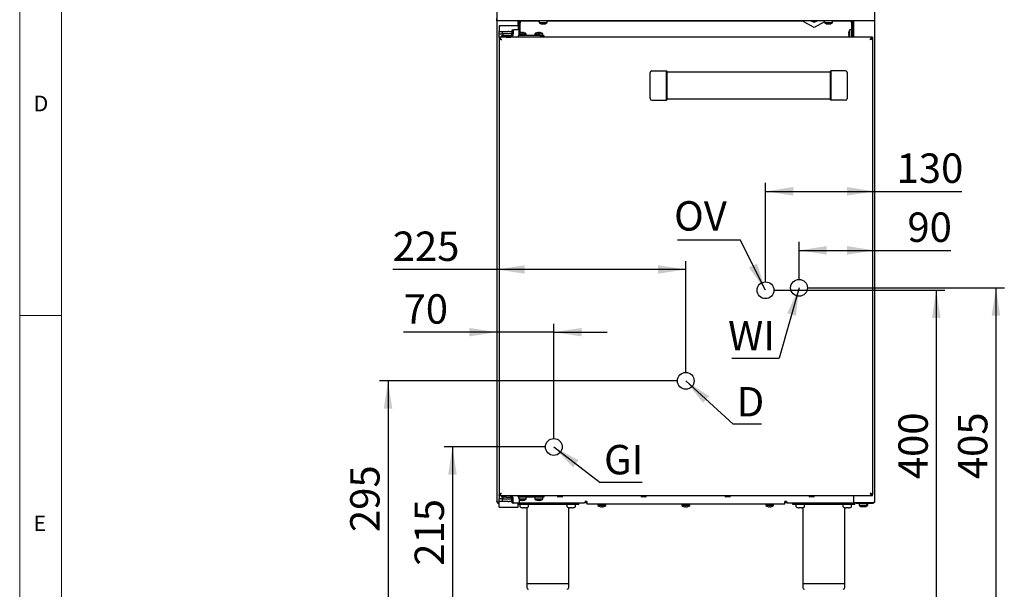
# Model space of a CAD drawing. Units: millimetres. Extents: x 5 to 415, y 5 to 292.
# Drawn here: x 5 to 122, y 66 to 134 of the extents above; entities that cross this region are included whole.
import ezdxf

# ---------------------------------------------------------------- set-up
doc = ezdxf.new("R2010")
doc.units = ezdxf.units.MM
doc.layers.add('FORMAT', color=7, linetype='Continuous')
doc.styles.add('SLDTEXTSTYLE0', font='TXT', dxfattribs={"width": 0.75})
doc.dimstyles.new('SLDDIMSTYLE0', dxfattribs={"dimtxt": 3.5, "dimasz": 3.302, "dimexe": 0, "dimexo": 0.0625, "dimgap": 0.875, "dimtad": 1, "dimdec": 1, "dimlfac": 10, "dimrnd": 1e-09, "dimzin": 12, "dimdsep": 46, "dimtxsty": 'SLDTEXTSTYLE0', "dimsah": 1, "dimcen": 0.09, "dimadec": 0, "dimazin": 3, "dimtfac": 1, "dimtdec": 1, "dimtofl": 0, "dimtmove": 0, "dimatfit": 3, "dimfxl": 0, "dimfrac": 2, "dimtolj": 1, "dimtzin": 12, "dimarcsym": 0})
doc.dimstyles.new('SLDDIMSTYLE1', dxfattribs={"dimtxt": 3.5, "dimasz": 3.302, "dimexe": 0, "dimexo": 0.0625, "dimgap": 0.875, "dimtad": 1, "dimdec": 1, "dimlfac": 10, "dimrnd": 1e-09, "dimzin": 12, "dimdsep": 46, "dimtxsty": 'SLDTEXTSTYLE0', "dimsah": 1, "dimcen": 0.09, "dimadec": 0, "dimazin": 3, "dimtfac": 1, "dimtdec": 1, "dimtmove": 0, "dimatfit": 0, "dimfxl": 0, "dimfrac": 2, "dimtolj": 1, "dimtzin": 12, "dimarcsym": 0})
doc.dimstyles.new('SLDDIMSTYLE2', dxfattribs={"dimtxt": 0.18, "dimasz": 3.302, "dimexe": 0, "dimexo": 0.0625, "dimgap": 0, "dimtad": 0, "dimtih": 1, "dimtoh": 1, "dimdec": 0, "dimrnd": 1e-09, "dimzin": 0, "dimdsep": 46, "dimtxsty": 'Standard', "dimsah": 1, "dimcen": 0.09, "dimadec": 0, "dimazin": 0, "dimtfac": 3.302, "dimtdec": 0, "dimtofl": 0, "dimtmove": 0, "dimatfit": 3, "dimfxl": 0, "dimfrac": 2, "dimtolj": 1, "dimtzin": 0, "dimarcsym": 0})

# ---------------------------------------------------------------- blocks, each defined once
blk = doc.blocks.new('_D')
at = {"layer": 'FORMAT'}
for p, q in [((67.65, 82.84), (55.57, 82.84)), ((56.57, 82.84), (56.57, 61.19)), ((65.37, 61.19), (55.57, 61.19))]:
    blk.add_line(p, q, dxfattribs=at)
for points in [[(56.57, 82.84), (56.06, 79.53), (57.08, 79.53)], [(56.57, 61.19), (57.08, 64.49), (56.06, 64.49)]]:
    blk.add_solid(points, dxfattribs=at)
at = {"layer": 'FORMAT', "insert": (52.06, 68.69), "char_height": 3.5, "attachment_point": 1, "rotation": 90, "style": 'SLDTEXTSTYLE0'}
blk.add_mtext('215', dxfattribs=at)
blk = doc.blocks.new('_D_1')
at = {"layer": 'FORMAT'}
for p, q in [((61.87, 148.6), (61.87, 95.51)), ((68.65, 83.84), (68.65, 97.51)), ((61.87, 96.51), (50.74, 96.51)), ((68.65, 96.51), (61.87, 96.51)), ((68.65, 96.51), (75, 96.51))]:
    blk.add_line(p, q, dxfattribs=at)
for points in [[(61.87, 96.51), (58.57, 97.01), (58.57, 96)], [(68.65, 96.51), (71.95, 96), (71.95, 97.01)]]:
    blk.add_solid(points, dxfattribs=at)
at = {"layer": 'FORMAT', "insert": (50.74, 101.02), "char_height": 3.5, "attachment_point": 1, "style": 'SLDTEXTSTYLE0'}
blk.add_mtext('70', dxfattribs=at)
blk = doc.blocks.new('_D_2')
at = {"layer": 'FORMAT'}
for p, q in [((61.87, 148.6), (61.87, 102.97)), ((84.37, 91.72), (84.37, 104.97)), ((61.87, 103.97), (49.45, 103.97)), ((84.37, 103.97), (61.87, 103.97))]:
    blk.add_line(p, q, dxfattribs=at)
for points in [[(61.87, 103.97), (65.17, 103.47), (65.17, 104.48)], [(84.37, 103.97), (81.07, 104.48), (81.07, 103.47)]]:
    blk.add_solid(points, dxfattribs=at)
at = {"layer": 'FORMAT', "insert": (49.45, 108.49), "char_height": 3.5, "attachment_point": 1, "style": 'SLDTEXTSTYLE0'}
blk.add_mtext('225', dxfattribs=at)
blk = doc.blocks.new('_D_3')
at = {"layer": 'FORMAT'}
for p, q in [((83.37, 90.72), (47.89, 90.72)), ((48.89, 90.72), (48.89, 61.19)), ((66.92, 61.19), (47.89, 61.19))]:
    blk.add_line(p, q, dxfattribs=at)
for points in [[(48.89, 90.72), (48.39, 87.41), (49.4, 87.41)], [(48.89, 61.19), (49.4, 64.49), (48.39, 64.49)]]:
    blk.add_solid(points, dxfattribs=at)
at = {"layer": 'FORMAT', "insert": (44.38, 72.7), "char_height": 3.5, "attachment_point": 1, "rotation": 90, "style": 'SLDTEXTSTYLE0'}
blk.add_mtext('295', dxfattribs=at)
blk = doc.blocks.new('_D_4')
at = {"layer": 'FORMAT'}
for p, q in [((106.87, 148.6), (106.87, 105.25)), ((97.87, 102.78), (97.87, 107.25)), ((97.87, 106.25), (106.87, 106.25)), ((106.87, 106.25), (115.95, 106.25))]:
    blk.add_line(p, q, dxfattribs=at)
for points in [[(97.87, 106.25), (101.17, 105.74), (101.17, 106.76)], [(106.87, 106.25), (103.57, 106.76), (103.57, 105.74)]]:
    blk.add_solid(points, dxfattribs=at)
at = {"layer": 'FORMAT', "insert": (110.78, 110.76), "char_height": 3.5, "attachment_point": 1, "style": 'SLDTEXTSTYLE0'}
blk.add_mtext('90', dxfattribs=at)
blk = doc.blocks.new('_D_5')
at = {"layer": 'FORMAT'}
for p, q in [((106.87, 148.6), (106.87, 112.28)), ((93.87, 102.5), (93.87, 114.28)), ((93.87, 113.28), (106.87, 113.28)), ((106.87, 113.28), (117.25, 113.28))]:
    blk.add_line(p, q, dxfattribs=at)
for points in [[(93.87, 113.28), (97.17, 112.77), (97.17, 113.79)], [(106.87, 113.28), (103.57, 113.79), (103.57, 112.77)]]:
    blk.add_solid(points, dxfattribs=at)
at = {"layer": 'FORMAT', "insert": (109.49, 117.79), "char_height": 3.5, "attachment_point": 1, "style": 'SLDTEXTSTYLE0'}
blk.add_mtext('130', dxfattribs=at)
blk = doc.blocks.new('_D_6')
at = {"layer": 'FORMAT'}
for p, q in [((98.87, 101.78), (122.33, 101.78)), ((121.33, 101.78), (121.33, 61.19)), ((103.37, 61.19), (122.33, 61.19))]:
    blk.add_line(p, q, dxfattribs=at)
for points in [[(121.33, 101.78), (120.82, 98.48), (121.83, 98.48)], [(121.33, 61.19), (121.83, 64.49), (120.82, 64.49)]]:
    blk.add_solid(points, dxfattribs=at)
at = {"layer": 'FORMAT', "insert": (116.81, 79), "char_height": 3.5, "attachment_point": 1, "rotation": 90, "style": 'SLDTEXTSTYLE0'}
blk.add_mtext('405', dxfattribs=at)
blk = doc.blocks.new('_D_7')
at = {"layer": 'FORMAT'}
for p, q in [((94.87, 101.5), (115.22, 101.5)), ((114.22, 101.5), (114.22, 61.19)), ((103.37, 61.19), (115.22, 61.19))]:
    blk.add_line(p, q, dxfattribs=at)
for points in [[(114.22, 101.5), (113.71, 98.2), (114.73, 98.2)], [(114.22, 61.19), (114.73, 64.49), (113.71, 64.49)]]:
    blk.add_solid(points, dxfattribs=at)
at = {"layer": 'FORMAT', "insert": (109.71, 79), "char_height": 3.5, "attachment_point": 1, "rotation": 90, "style": 'SLDTEXTSTYLE0'}
blk.add_mtext('400', dxfattribs=at)
blk = doc.blocks.new('SW_NOTE_5')
at = {"layer": 'FORMAT', "color": 0}
blk.add_line((5.01, 0), (0, 0), dxfattribs=at)
at = {"layer": 'FORMAT', "color": 0, "insert": (0.45, 4.48), "char_height": 3.5, "attachment_point": 1, "style": 'SLDTEXTSTYLE0'}
blk.add_mtext('GI', dxfattribs=at)
blk = doc.blocks.new('SW_NOTE_6')
at = {"layer": 'FORMAT', "color": 0}
blk.add_line((3.36, 0), (0, 0), dxfattribs=at)
at = {"layer": 'FORMAT', "color": 0, "insert": (0.42, 4.44), "char_height": 3.5, "attachment_point": 1, "style": 'SLDTEXTSTYLE0'}
blk.add_mtext('D', dxfattribs=at)
blk = doc.blocks.new('SW_NOTE_7')
at = {"layer": 'FORMAT', "color": 0}
blk.add_line((-7.45, 0), (0, 0), dxfattribs=at)
at = {"layer": 'FORMAT', "color": 0, "insert": (-7.86, 4.61), "char_height": 3.5, "attachment_point": 1, "style": 'SLDTEXTSTYLE0'}
blk.add_mtext('OV', dxfattribs=at)
blk = doc.blocks.new('SW_NOTE_8')
at = {"layer": 'FORMAT', "color": 0}
blk.add_line((-5.65, 0), (0, 0), dxfattribs=at)
at = {"layer": 'FORMAT', "color": 0, "insert": (-6.11, 4.45), "char_height": 3.5, "attachment_point": 1, "style": 'SLDTEXTSTYLE0'}
blk.add_mtext('WI', dxfattribs=at)

msp = doc.modelspace()

# ---------------------------------------------------------------- linework, layer by layer
at = {"color": 7, "linetype": 'Continuous', "lineweight": 18}
for p, q in [((5, 292), (5, 5)), ((10, 287), (10, 10)), ((5, 98.5), (10, 98.5))]:
    msp.add_line(p, q, dxfattribs=at)
at = {"color": 7, "linetype": 'Continuous', "lineweight": 25}
for p, q in [((61.867, 133.575), (61.867, 133.865)), ((106.867, 133.865), (106.867, 133.575)), ((67.111, 133.575), (61.867, 133.575)), ((61.867, 133.575), (61.867, 76.385)), ((64.392, 133.008), (62.142, 133.008)), ((62.142, 133.008), (62.142, 132.984)), ((62.142, 132.984), (62.142, 132.331)), ((64.367, 133.575), (64.367, 133.008)), ((64.392, 133.008), (64.392, 132.984)), ((64.392, 132.984), (64.392, 132.525)), ((64.527, 133.554), (64.617, 133.554)), ((64.527, 133.354), (64.527, 133.554)), ((64.617, 133.354), (64.527, 133.354)), ((64.527, 132.119), (64.527, 133.354)), ((64.617, 133.554), (64.617, 133.354)), ((64.867, 133.554), (64.617, 133.554)), ((64.617, 132.155), (64.617, 133.354)), ((66.892, 133.554), (64.867, 133.554)), ((66.892, 133.575), (66.892, 133.361)), ((67.842, 133.361), (66.892, 133.361)), ((67.624, 133.575), (67.111, 133.575)), ((67.303, 133.21), (67.303, 133.21)), ((67.422, 133.209), (67.422, 133.209)), ((101.111, 133.575), (67.624, 133.575)), ((67.842, 133.361), (67.842, 133.575)), ((98.367, 133.554), (67.842, 133.554)), ((89.767, 133.575), (89.767, 133.554)), ((90.967, 133.554), (90.967, 133.575)), ((92.067, 133.575), (92.067, 133.554)), ((95.667, 133.554), (95.667, 133.575)), ((98.367, 133.525), (98.367, 133.575)), ((99.667, 132.774), (98.367, 133.525)), ((100.892, 133.481), (99.667, 132.774)), ((100.892, 133.575), (100.892, 133.361)), ((101.842, 133.361), (100.892, 133.361)), ((101.624, 133.575), (101.111, 133.575)), ((106.867, 133.575), (101.624, 133.575)), ((101.842, 133.361), (101.842, 133.575)), ((103.867, 133.554), (101.842, 133.554)), ((104.117, 133.554), (103.867, 133.554)), ((104.117, 133.554), (104.207, 133.554)), ((104.117, 133.354), (104.117, 133.554)), ((104.207, 133.354), (104.117, 133.354)), ((104.117, 133.354), (104.117, 131.625)), ((104.207, 133.554), (104.207, 133.354)), ((104.207, 133.354), (104.207, 131.625)), ((104.367, 133.575), (104.367, 131.625)), ((106.867, 133.575), (106.867, 76.385)), ((62.117, 131.625), (62.117, 131.535)), ((106.617, 131.625), (62.117, 131.625)), ((62.117, 131.525), (62.157, 131.525)), ((62.117, 131.525), (62.117, 77.145)), ((62.142, 132.331), (62.142, 132.325)), ((62.142, 132.025), (62.142, 132.325)), ((62.142, 132.325), (62.192, 132.325)), ((62.192, 132.025), (62.142, 132.025)), ((62.142, 131.625), (62.142, 132.025)), ((62.142, 131.525), (62.142, 131.533)), ((62.192, 132.325), (62.492, 132.325)), ((62.192, 132.025), (62.492, 132.025)), ((62.467, 131.625), (62.467, 131.825)), ((62.467, 131.825), (62.967, 131.825)), ((62.492, 132.325), (62.542, 132.325)), ((62.542, 132.025), (62.492, 132.025)), ((62.542, 132.025), (62.542, 132.325)), ((62.542, 132.325), (63.192, 132.325)), ((63.192, 132.025), (62.542, 132.025)), ((62.555, 132.025), (62.555, 131.825)), ((62.967, 131.825), (63.517, 131.825)), ((62.967, 131.625), (63.517, 131.625)), ((63.342, 132.325), (63.192, 132.325)), ((63.342, 132.025), (63.192, 132.025)), ((63.342, 132.325), (63.659, 132.325)), ((63.659, 132.025), (63.342, 132.025)), ((63.517, 131.625), (63.517, 131.825)), ((63.659, 132.425), (63.659, 132.025)), ((63.73, 132.525), (63.871, 132.525)), ((63.8, 132.425), (63.8, 132.025)), ((64.43, 132.525), (63.871, 132.525)), ((66.967, 131.825), (64.462, 131.825)), ((64.5, 132.025), (64.5, 132.425)), ((64.5, 132.039), (65.342, 132.039)), ((64.813, 132.191), (64.813, 132.191)), ((64.932, 132.19), (64.932, 132.19)), ((65.106, 132.157), (65.106, 132.159)), ((65.342, 131.825), (65.342, 132.039)), ((66.392, 132.039), (66.392, 131.825)), ((66.392, 132.039), (67.342, 132.039)), ((66.813, 132.191), (66.813, 132.191)), ((66.932, 132.19), (66.932, 132.19)), ((66.967, 131.825), (67.467, 131.825)), ((67.342, 131.825), (67.342, 132.039)), ((67.467, 131.825), (67.467, 131.625)), ((103.751, 131.996), (103.783, 132.002)), ((104.117, 132.529), (103.904, 132.529)), ((103.904, 131.625), (103.904, 132.529)), ((104.247, 132.233), (104.207, 132.233)), ((104.207, 131.842), (104.218, 131.818)), ((104.218, 131.818), (104.267, 131.871)), ((104.297, 132.291), (104.247, 132.237)), ((104.268, 131.875), (104.353, 131.875)), ((104.323, 132.232), (104.297, 132.291)), ((104.367, 132.233), (104.322, 132.233)), ((104.352, 131.877), (104.367, 131.842)), ((106.617, 131.525), (106.577, 131.525)), ((106.617, 131.625), (106.617, 131.535)), ((106.617, 131.525), (106.617, 77.145)), ((80.117, 124.325), (80.117, 127.425)), ((80.317, 127.625), (82.067, 127.625)), ((82.067, 124.125), (82.067, 127.625)), ((82.117, 127.575), (82.067, 127.625)), ((82.117, 127.575), (82.117, 124.175)), ((101.617, 127.463), (82.117, 127.463)), ((101.617, 127.575), (101.667, 127.625)), ((101.617, 124.175), (101.617, 127.575)), ((101.667, 127.625), (101.667, 124.125)), ((103.417, 127.625), (101.667, 127.625)), ((103.617, 127.425), (103.617, 124.325)), ((80.317, 124.125), (82.067, 124.125)), ((82.117, 124.175), (82.067, 124.125)), ((82.117, 124.288), (101.617, 124.288)), ((101.617, 124.175), (101.667, 124.125)), ((103.417, 124.125), (101.667, 124.125)), ((62.157, 77.145), (62.117, 77.145)), ((62.117, 77.045), (62.117, 77.135)), ((62.117, 77.045), (106.617, 77.045)), ((62.142, 77.145), (62.142, 77.14)), ((62.142, 77.045), (62.142, 76.645)), ((62.142, 76.345), (62.142, 76.645)), ((62.142, 76.645), (62.192, 76.645)), ((62.192, 76.345), (62.142, 76.345)), ((62.142, 76.339), (62.142, 76.345)), ((62.142, 75.687), (62.142, 76.339)), ((62.492, 76.645), (62.192, 76.645)), ((62.492, 76.345), (62.192, 76.345)), ((62.467, 76.845), (62.467, 77.045)), ((62.967, 76.845), (62.467, 76.845)), ((62.492, 76.645), (62.542, 76.645)), ((62.542, 76.345), (62.492, 76.345)), ((62.542, 76.345), (62.542, 76.645)), ((62.542, 76.645), (63.192, 76.645)), ((63.192, 76.345), (62.542, 76.345)), ((62.555, 76.845), (62.555, 76.645)), ((62.967, 77.045), (63.517, 77.045)), ((62.967, 76.845), (63.517, 76.845)), ((63.192, 76.645), (63.342, 76.645)), ((63.192, 76.345), (63.342, 76.345)), ((63.342, 76.645), (63.659, 76.645)), ((63.659, 76.345), (63.342, 76.345)), ((63.517, 76.845), (63.517, 77.045)), ((63.659, 76.245), (63.659, 76.645)), ((63.8, 76.245), (63.8, 76.645)), ((66.967, 76.845), (64.462, 76.845)), ((64.5, 76.645), (64.5, 76.245)), ((65.342, 76.631), (64.5, 76.631)), ((65.342, 76.631), (65.342, 76.845)), ((66.392, 76.845), (66.392, 76.631)), ((67.342, 76.631), (66.392, 76.631)), ((67.467, 76.845), (66.967, 76.845)), ((67.342, 76.631), (67.342, 76.845)), ((67.467, 77.045), (67.467, 76.845)), ((69.572, 76.915), (69.162, 76.915)), ((72.275, 76.185), (72.375, 76.285)), ((72.575, 76.355), (72.375, 76.355)), ((72.375, 76.355), (72.375, 76.285)), ((72.575, 76.355), (72.575, 76.065)), ((79.572, 76.915), (79.162, 76.915)), ((89.572, 76.915), (89.162, 76.915)), ((96.36, 76.355), (96.16, 76.355)), ((96.16, 76.065), (96.16, 76.355)), ((96.36, 76.285), (96.36, 76.355)), ((96.36, 76.285), (96.46, 76.185)), ((99.572, 76.915), (99.162, 76.915)), ((104.367, 77.045), (104.367, 76.192)), ((106.57, 77.145), (106.617, 77.145)), ((106.617, 77.045), (106.617, 77.135)), ((62.057, 76.207), (62.057, 76.185)), ((62.142, 75.662), (62.142, 75.687)), ((62.142, 75.662), (64.392, 75.662)), ((63.871, 76.145), (63.73, 76.145)), ((64.43, 76.145), (63.871, 76.145)), ((64.392, 75.687), (64.392, 76.145)), ((71.617, 75.985), (64.392, 75.985)), ((64.392, 75.662), (64.392, 75.687)), ((64.486, 76.185), (72.275, 76.185)), ((64.602, 75.885), (64.602, 75.759)), ((65.049, 75.594), (64.984, 75.594)), ((65.049, 75.62), (65.049, 75.594)), ((65.186, 75.594), (65.186, 75.62)), ((65.25, 75.594), (65.186, 75.594)), ((65.41, 75.62), (65.411, 75.619)), ((65.417, 75.62), (65.417, 66.585)), ((65.632, 75.759), (65.632, 75.885)), ((70.202, 75.885), (70.202, 75.759)), ((70.417, 66.585), (70.417, 75.62)), ((70.424, 75.619), (70.425, 75.62)), ((70.649, 75.594), (70.584, 75.594)), ((70.649, 75.62), (70.649, 75.594)), ((70.786, 75.594), (70.786, 75.62)), ((70.85, 75.594), (70.786, 75.594)), ((71.01, 75.62), (71.011, 75.619)), ((71.232, 75.759), (71.232, 75.885)), ((71.617, 75.985), (71.617, 76.185)), ((72.575, 76.185), (72.275, 76.185)), ((72.575, 76.065), (96.16, 76.065)), ((73.892, 76.065), (73.892, 75.851)), ((74.842, 75.851), (73.892, 75.851)), ((74.842, 75.851), (74.842, 76.065)), ((83.892, 76.065), (83.892, 75.851)), ((84.842, 75.851), (83.892, 75.851)), ((84.842, 75.851), (84.842, 76.065)), ((93.892, 76.065), (93.892, 75.851)), ((94.842, 75.851), (93.892, 75.851)), ((94.842, 75.851), (94.842, 76.065)), ((96.46, 76.185), (96.16, 76.185)), ((96.46, 76.185), (104.657, 76.185)), ((97.117, 75.985), (97.117, 76.185)), ((104.517, 75.985), (97.117, 75.985)), ((97.502, 75.885), (97.502, 75.759)), ((97.724, 75.619), (97.725, 75.62)), ((97.949, 75.594), (97.884, 75.594)), ((97.949, 75.62), (97.949, 75.594)), ((98.086, 75.594), (98.086, 75.62)), ((98.15, 75.594), (98.086, 75.594)), ((98.31, 75.62), (98.311, 75.619)), ((98.317, 75.62), (98.317, 66.585)), ((98.532, 75.759), (98.532, 75.885)), ((103.102, 75.885), (103.102, 75.759)), ((103.317, 66.585), (103.317, 75.62)), ((103.324, 75.619), (103.325, 75.62)), ((103.549, 75.594), (103.484, 75.594)), ((103.549, 75.62), (103.549, 75.594)), ((103.686, 75.594), (103.686, 75.62)), ((103.75, 75.594), (103.686, 75.594)), ((104.132, 75.759), (104.132, 75.885)), ((104.657, 76.192), (104.367, 76.192)), ((104.517, 75.985), (104.517, 76.185)), ((106.577, 76.192), (104.657, 76.192)), ((104.657, 76.095), (104.657, 76.185)), ((104.657, 76.185), (104.757, 76.185)), ((104.757, 76.095), (104.657, 76.095)), ((104.757, 76.185), (104.757, 76.095)), ((106.577, 76.185), (104.757, 76.185)), ((106.577, 76.095), (104.757, 76.095)), ((105.012, 76.095), (105.012, 75.881)), ((105.962, 75.881), (105.012, 75.881)), ((105.423, 75.73), (105.423, 75.73)), ((105.523, 75.73), (105.523, 75.73)), ((105.542, 75.729), (105.542, 75.729)), ((105.642, 75.729), (105.642, 75.729)), ((105.962, 75.881), (105.962, 76.095)), ((106.062, 75.881), (105.962, 75.881)), ((106.062, 75.881), (106.062, 76.095)), ((106.56, 76.185), (106.567, 76.192)), ((106.577, 76.095), (106.577, 76.185)), ((106.677, 76.185), (106.677, 76.206)), ((65.417, 66.585), (65.417, 66.085)), ((65.417, 66.585), (67.917, 66.585)), ((67.917, 66.585), (70.417, 66.585)), ((70.417, 66.085), (70.417, 66.585)), ((98.317, 66.585), (98.317, 66.085)), ((98.317, 66.585), (100.817, 66.585)), ((100.817, 66.585), (103.317, 66.585)), ((103.317, 66.085), (103.317, 66.585))]:
    msp.add_line(p, q, dxfattribs=at)
at = {"color": 7, "linetype": 'Continuous', "lineweight": 25, "flags": 128}
for points in [[(67.129, 133.243), (67.129, 133.243), (67.129, 133.242), (67.129, 133.242), (67.129, 133.242), (67.129, 133.242)], [(67.309, 133.243), (67.308, 133.236), (67.307, 133.231), (67.306, 133.226), (67.305, 133.222), (67.305, 133.218), (67.304, 133.215), (67.304, 133.212), (67.303, 133.21)], [(67.422, 133.209), (67.421, 133.211), (67.421, 133.214), (67.42, 133.217), (67.42, 133.221), (67.419, 133.225), (67.418, 133.23), (67.417, 133.236), (67.416, 133.242)], [(67.596, 133.239), (67.596, 133.239), (67.596, 133.239), (67.596, 133.239), (67.596, 133.24), (67.596, 133.241)], [(101.319, 133.241), (101.318, 133.235), (101.317, 133.23), (101.316, 133.225), (101.315, 133.22), (101.314, 133.217), (101.314, 133.214), (101.313, 133.211), (101.313, 133.209)], [(101.432, 133.21), (101.431, 133.212), (101.431, 133.214), (101.43, 133.217), (101.43, 133.221), (101.429, 133.225), (101.428, 133.23), (101.427, 133.236), (101.426, 133.242)], [(64.638, 132.162), (64.638, 132.162), (64.638, 132.162), (64.638, 132.161), (64.638, 132.161), (64.639, 132.16)], [(64.813, 132.191), (64.813, 132.189), (64.814, 132.186), (64.814, 132.183), (64.815, 132.18), (64.816, 132.175), (64.817, 132.17), (64.818, 132.165), (64.819, 132.158)], [(64.926, 132.158), (64.927, 132.164), (64.928, 132.169), (64.929, 132.174), (64.93, 132.179), (64.93, 132.183), (64.931, 132.186), (64.931, 132.188), (64.932, 132.19)], [(66.813, 132.191), (66.813, 132.189), (66.814, 132.186), (66.814, 132.183), (66.815, 132.18), (66.816, 132.175), (66.817, 132.17), (66.818, 132.165), (66.819, 132.158)], [(66.926, 132.158), (66.927, 132.164), (66.928, 132.169), (66.929, 132.174), (66.93, 132.179), (66.93, 132.183), (66.931, 132.186), (66.931, 132.188), (66.932, 132.19)], [(67.106, 132.157), (67.106, 132.158), (67.106, 132.158), (67.106, 132.159), (67.106, 132.159), (67.106, 132.159)], [(103.783, 132.109), (103.777, 132.11), (103.771, 132.111), (103.767, 132.112), (103.762, 132.113), (103.759, 132.114), (103.756, 132.114), (103.753, 132.115), (103.752, 132.115)], [(104.217, 132.058), (104.229, 132.126), (104.239, 132.185), (104.245, 132.224), (104.247, 132.237)], [(104.218, 131.818), (104.221, 131.836), (104.23, 131.887), (104.242, 131.964), (104.257, 132.054), (104.273, 132.145), (104.285, 132.222), (104.294, 132.273), (104.297, 132.291)], [(104.267, 131.871), (104.27, 131.885), (104.276, 131.924), (104.286, 131.982), (104.297, 132.051)], [(64.819, 76.511), (64.818, 76.505), (64.817, 76.5), (64.816, 76.495), (64.815, 76.49), (64.814, 76.487), (64.814, 76.484), (64.813, 76.481), (64.813, 76.479)], [(64.932, 76.48), (64.931, 76.482), (64.931, 76.484), (64.93, 76.487), (64.93, 76.491), (64.929, 76.495), (64.928, 76.5), (64.927, 76.506), (64.926, 76.512)], [(66.819, 76.511), (66.818, 76.505), (66.817, 76.5), (66.816, 76.495), (66.815, 76.49), (66.814, 76.487), (66.814, 76.484), (66.813, 76.481), (66.813, 76.479)], [(66.932, 76.48), (66.931, 76.482), (66.931, 76.484), (66.93, 76.487), (66.93, 76.491), (66.929, 76.495), (66.928, 76.5), (66.927, 76.506), (66.926, 76.512)], [(64.825, 75.62), (64.825, 75.62), (64.824, 75.619), (64.824, 75.619), (64.824, 75.619)], [(74.319, 75.731), (74.318, 75.725), (74.317, 75.72), (74.316, 75.715), (74.315, 75.71), (74.314, 75.707), (74.314, 75.704), (74.313, 75.701), (74.313, 75.699)], [(74.432, 75.7), (74.431, 75.702), (74.431, 75.704), (74.43, 75.707), (74.43, 75.711), (74.429, 75.715), (74.428, 75.72), (74.427, 75.726), (74.426, 75.732)], [(84.139, 75.73), (84.138, 75.73), (84.138, 75.729), (84.138, 75.729), (84.138, 75.729)], [(84.319, 75.731), (84.318, 75.725), (84.317, 75.72), (84.316, 75.715), (84.315, 75.71), (84.314, 75.707), (84.314, 75.704), (84.313, 75.701), (84.313, 75.699)], [(84.432, 75.7), (84.431, 75.702), (84.431, 75.704), (84.43, 75.707), (84.43, 75.711), (84.429, 75.715), (84.428, 75.72), (84.427, 75.726), (84.426, 75.732)], [(84.606, 75.732), (84.606, 75.732), (84.606, 75.732), (84.606, 75.733), (84.606, 75.733)], [(94.319, 75.731), (94.318, 75.725), (94.317, 75.72), (94.316, 75.715), (94.315, 75.71), (94.314, 75.707), (94.314, 75.704), (94.313, 75.701), (94.313, 75.699)], [(94.432, 75.7), (94.431, 75.702), (94.431, 75.704), (94.43, 75.707), (94.43, 75.711), (94.429, 75.715), (94.428, 75.72), (94.427, 75.726), (94.426, 75.732)], [(103.911, 75.619), (103.911, 75.619), (103.91, 75.619), (103.91, 75.62), (103.91, 75.62)], [(105.429, 75.763), (105.428, 75.756), (105.427, 75.751), (105.426, 75.746), (105.425, 75.742), (105.425, 75.738), (105.424, 75.735), (105.424, 75.732), (105.423, 75.73)], [(105.529, 75.763), (105.528, 75.756), (105.527, 75.751), (105.526, 75.746), (105.525, 75.742), (105.525, 75.738), (105.524, 75.735), (105.524, 75.732), (105.523, 75.73)], [(105.542, 75.729), (105.541, 75.731), (105.541, 75.734), (105.54, 75.737), (105.54, 75.741), (105.539, 75.745), (105.538, 75.75), (105.537, 75.756), (105.536, 75.762)], [(105.642, 75.729), (105.641, 75.731), (105.641, 75.734), (105.64, 75.737), (105.64, 75.741), (105.639, 75.742)]]:
    msp.add_lwpolyline(points, dxfattribs=at)
at = {"color": 7, "linetype": 'Continuous', "lineweight": 25}
for centre, radius, start, end in [((67.367, 134.005), 0.8, 233.57643, 252.6489), ((67.367, 134.015), 0.808, 252.84416, 265.4474), ((67.367, 134.014), 0.807, 252.83037, 265.44966), ((67.367, 134.046), 0.805, 265.84252, 273.45479), ((67.367, 134.046), 0.806, 265.83665, 273.46232), ((67.368, 134.014), 0.807, 273.84398, 286.45606), ((67.367, 134.014), 0.807, 273.85127, 286.46049), ((67.367, 134.005), 0.8, 286.64049, 306.42357), ((99.667, 134.275), 0.8, 241.04498, 270), ((99.667, 134.275), 0.8, 270, 298.95502), ((101.367, 134.005), 0.8, 233.57643, 253.35951), ((100.395, 133.37), 0.755, 349.95456, 350.08643), ((101.367, 134.014), 0.807, 253.53951, 266.14873), ((101.367, 134.046), 0.806, 266.53768, 274.16335), ((101.368, 134.014), 0.807, 274.55034, 287.16963), ((101.367, 134.005), 0.8, 287.3511, 306.42357), ((100.781, 133.097), 0.837, 9.94669, 10.06347), ((63.447, 131.975), 0.357, 281.42255, 8.04893), ((63.482, 132), 0.179, 281.41971, 8.05097), ((63.747, 132.438), 0.0893, 101.4221, 188.04858), ((63.889, 132.438), 0.0893, 101.42194, 188.0476), ((64.147, 131.975), 0.357, 281.42255, 8.04893), ((64.412, 132.438), 0.0893, 351.95037, 78.57895), ((64.867, 131.395), 0.8, 106.64049, 117.31916), ((64.867, 131.386), 0.807, 93.84833, 106.46343), ((64.867, 131.385), 0.808, 93.85063, 106.45304), ((64.867, 131.355), 0.805, 85.8314, 93.4612), ((64.867, 131.355), 0.805, 85.84239, 93.45492), ((64.868, 131.386), 0.807, 72.83746, 85.45409), ((64.868, 131.386), 0.807, 72.83653, 85.44709), ((64.867, 131.395), 0.8, 53.57643, 72.6489), ((66.867, 131.395), 0.8, 106.64049, 126.42357), ((66.788, 132.187), 0.152, 189.67746, 190.39557), ((66.867, 131.386), 0.807, 93.84875, 106.46301), ((66.867, 131.385), 0.808, 93.85054, 106.45329), ((66.867, 131.355), 0.805, 85.83134, 93.46125), ((66.867, 131.355), 0.805, 85.84252, 93.45479), ((66.868, 131.386), 0.807, 72.83746, 85.45409), ((66.867, 131.386), 0.807, 72.83692, 85.44688), ((66.867, 131.395), 0.8, 53.57643, 72.6489), ((104.556, 132.054), 0.806, 184.11769, 196.73772), ((104.556, 132.054), 0.806, 163.08594, 175.70646), ((104.588, 132.054), 0.807, 176.08926, 183.73451), ((104.547, 132.054), 0.8, 196.90684, 212.44141), ((103.794, 131.76), 0.0631, 99.22813, 100.58203), ((104.547, 132.054), 0.8, 143.57643, 162.91551), ((103.782, 132.283), 0.00655, 73.54798, 86.5428), ((80.317, 127.425), 0.2, 90, 180), ((103.417, 127.425), 0.2, 360, 90), ((80.317, 124.325), 0.2, 180, 270), ((103.417, 124.325), 0.2, 270, 0), ((63.447, 76.695), 0.357, 351.95018, 78.57844), ((63.482, 76.67), 0.179, 351.95018, 78.57844), ((64.147, 76.695), 0.357, 351.95018, 78.57844), ((64.867, 77.275), 0.8, 242.68084, 253.35951), ((64.077, 76.609), 0.571, 349.89547, 350.07008), ((64.867, 77.284), 0.807, 253.53756, 266.15045), ((64.867, 77.316), 0.806, 266.54182, 274.162), ((64.868, 77.284), 0.807, 274.5514, 287.16806), ((64.867, 77.275), 0.8, 287.3511, 306.42357), ((65.694, 76.617), 0.597, 189.96474, 190.12866), ((66.867, 77.275), 0.8, 233.57643, 253.35951), ((65.735, 76.669), 0.917, 349.92845, 350.0371), ((66.867, 77.284), 0.807, 253.53797, 266.15003), ((66.867, 77.316), 0.806, 266.54177, 274.16205), ((66.868, 77.284), 0.807, 274.5516, 287.16767), ((66.867, 77.275), 0.8, 287.3511, 306.42357), ((66.867, 76.47), 0.243, 9.7958, 10.19917), ((69.162, 77.045), 0.13, 180, 270), ((69.572, 77.045), 0.13, 270, 0), ((79.162, 77.045), 0.13, 180, 270), ((79.572, 77.045), 0.13, 270, 0), ((89.162, 77.045), 0.13, 180, 270), ((89.572, 77.045), 0.13, 270, 0), ((99.162, 77.045), 0.13, 180, 270), ((99.572, 77.045), 0.13, 270, 0), ((63.747, 76.233), 0.0893, 171.95074, 258.57788), ((63.889, 76.233), 0.0893, 171.95171, 258.57805), ((64.412, 76.233), 0.0893, 281.42106, 8.05032), ((64.702, 75.885), 0.1, 90, 180), ((64.702, 75.759), 0.1, 180, 249.76733), ((65.117, 76.885), 1.3, 249.76733, 256.96141), ((65.117, 76.885), 1.298, 256.98032, 264.12125), ((65.117, 77.031), 1.412, 267.2324, 272.7676), ((65.117, 76.885), 1.298, 275.87875, 283.01968), ((65.117, 76.885), 1.3, 283.03859, 290.23267), ((65.532, 75.885), 0.1, 0, 90), ((65.532, 75.759), 0.1, 290.23267, 0), ((70.302, 75.885), 0.1, 90, 180), ((70.302, 75.759), 0.1, 180, 249.76733), ((70.717, 76.885), 1.3, 249.76733, 256.96141), ((70.717, 76.885), 1.298, 256.98032, 264.12125), ((70.717, 77.031), 1.412, 267.23235, 272.76765), ((70.717, 76.885), 1.298, 275.87875, 283.01968), ((70.717, 76.885), 1.3, 283.03859, 290.23267), ((71.132, 75.885), 0.1, 0, 90), ((71.132, 75.759), 0.1, 290.23267, 0), ((74.367, 76.495), 0.8, 233.57643, 253.35951), ((75.039, 75.571), 0.915, 169.9525, 170.0614), ((74.367, 76.504), 0.807, 253.53785, 266.15003), ((74.367, 76.536), 0.806, 266.5418, 274.16202), ((74.368, 76.504), 0.807, 274.55144, 287.16792), ((74.367, 76.495), 0.8, 287.3511, 306.42357), ((75.145, 75.827), 0.548, 189.90811, 190.08686), ((84.367, 76.495), 0.8, 233.57643, 253.35951), ((84.367, 76.504), 0.807, 253.5378, 266.15013), ((84.367, 76.536), 0.806, 266.54181, 274.16201), ((84.368, 76.504), 0.807, 274.55146, 287.16789), ((84.367, 76.495), 0.8, 287.3511, 306.42357), ((94.367, 76.495), 0.8, 233.57643, 253.35951), ((93.405, 75.859), 0.744, 349.94004, 350.07387), ((94.367, 76.504), 0.807, 253.53783, 266.15014), ((94.367, 76.536), 0.806, 266.5418, 274.16202), ((94.368, 76.504), 0.807, 274.55156, 287.1678), ((94.367, 76.495), 0.8, 287.3511, 306.42357), ((95.953, 75.97), 1.368, 189.96172, 190.03325), ((97.602, 75.885), 0.1, 90, 180), ((97.602, 75.759), 0.1, 180, 249.76733), ((98.017, 76.885), 1.3, 249.76733, 256.96141), ((98.017, 76.885), 1.298, 256.98032, 264.12125), ((98.017, 77.031), 1.412, 267.23235, 272.76765), ((98.017, 76.885), 1.298, 275.87875, 283.01968), ((98.017, 76.885), 1.3, 283.03859, 290.23267), ((98.432, 75.885), 0.1, 0, 90), ((98.432, 75.759), 0.1, 290.23267, 0), ((103.202, 75.885), 0.1, 90, 180), ((103.202, 75.759), 0.1, 180, 249.76733), ((103.617, 76.885), 1.3, 249.76733, 256.96141), ((103.617, 76.885), 1.298, 256.98032, 264.12125), ((103.617, 77.031), 1.412, 267.2324, 272.7676), ((103.617, 76.885), 1.298, 275.87875, 283.01968), ((103.617, 76.885), 1.3, 283.03859, 290.23267), ((104.032, 75.885), 0.1, 0, 90), ((104.032, 75.759), 0.1, 290.23267, 0), ((105.487, 76.525), 0.8, 233.57643, 252.6489), ((105.487, 76.535), 0.807, 252.84001, 265.45196), ((104.997, 75.807), 0.256, 349.80948, 350.22866), ((105.487, 76.534), 0.807, 252.83172, 265.44901), ((105.587, 76.535), 0.808, 258.45573, 265.44872), ((105.587, 76.535), 0.807, 258.44854, 265.44644), ((105.487, 76.567), 0.806, 265.84526, 273.45066), ((105.487, 76.566), 0.806, 265.83804, 273.45815), ((105.488, 76.535), 0.807, 273.84631, 286.4548), ((105.488, 76.534), 0.807, 273.84975, 286.46208), ((105.588, 76.535), 0.807, 273.84631, 286.4548), ((105.588, 76.534), 0.807, 273.84975, 286.46208), ((105.487, 76.525), 0.8, 286.64049, 306.42357), ((104.151, 75.484), 1.589, 9.95804, 10.02679), ((105.587, 76.525), 0.8, 286.64049, 306.42357), ((104.812, 75.583), 1.02, 9.93885, 10.04598), ((65.617, 66.085), 0.2, 180, 270), ((70.217, 66.085), 0.2, 270, 0), ((98.517, 66.085), 0.2, 180, 270), ((103.117, 66.085), 0.2, 270, 0)]:
    msp.add_arc(centre, radius, start, end, dxfattribs=at)
for points, knots in [([(62.407, 131.335), (62.383, 131.374), (62.334, 131.451), (62.26, 131.548), (62.188, 131.613), (62.14, 131.621), (62.117, 131.625)], [0, 0, 0, 0, 0.2547053, 0.5095952, 0.7644877, 1, 1, 1, 1]), ([(62.407, 131.335), (62.379, 131.366), (62.322, 131.427), (62.238, 131.5), (62.169, 131.532), (62.129, 131.534), (62.117, 131.535)], [0, 0, 0, 0, 0.2925828, 0.5855282, 0.8784789, 1, 1, 1, 1]), ([(62.117, 131.525), (62.122, 131.509), (62.13, 131.478), (62.198, 131.43), (62.293, 131.383), (62.369, 131.351), (62.407, 131.335)], [0, 0, 0, 0, 0.25000314, 0.50000117, 0.75000235, 1, 1, 1, 1]), ([(62.214, 131.505), (62.216, 131.496), (62.222, 131.471), (62.263, 131.43), (62.329, 131.383), (62.381, 131.351), (62.407, 131.335)], [0, 0, 0, 0, 0.1590683, 0.4393786, 0.7196963, 1, 1, 1, 1]), ([(104.207, 131.986), (104.208, 131.991), (104.211, 132.013), (104.215, 132.038), (104.217, 132.058)], [0, 0, 0, 0, 0.2440325, 1, 1, 1, 1]), ([(104.322, 132.231), (104.322, 132.231), (104.322, 132.231), (104.319, 132.209), (104.315, 132.175), (104.309, 132.131), (104.303, 132.087), (104.299, 132.059), (104.297, 132.051)], [0, 0, 0, 0, 0.1492774, 0.3586287, 0.5229739, 0.7010041, 0.914031, 1, 1, 1, 1]), ([(104.353, 131.877), (104.353, 131.878), (104.353, 131.879), (104.356, 131.905), (104.361, 131.942), (104.366, 131.973), (104.367, 131.986)], [0, 0, 0, 0, 0.2295462, 0.5139007, 0.7994183, 1, 1, 1, 1]), ([(106.617, 131.625), (106.593, 131.621), (106.544, 131.612), (106.47, 131.542), (106.398, 131.445), (106.35, 131.371), (106.327, 131.335)], [0, 0, 0, 0, 0.2547056, 0.5095979, 0.764494, 1, 1, 1, 1]), ([(106.617, 131.535), (106.589, 131.531), (106.532, 131.523), (106.448, 131.46), (106.379, 131.391), (106.339, 131.348), (106.327, 131.335)], [0, 0, 0, 0, 0.2925691, 0.5855152, 0.8784724, 1, 1, 1, 1]), ([(106.327, 131.335), (106.365, 131.351), (106.441, 131.383), (106.537, 131.43), (106.604, 131.478), (106.613, 131.509), (106.617, 131.525)], [0, 0, 0, 0, 0.24999765, 0.49999883, 0.74999686, 1, 1, 1, 1]), ([(106.327, 131.335), (106.354, 131.351), (106.406, 131.383), (106.472, 131.43), (106.514, 131.472), (106.519, 131.497), (106.522, 131.507)], [0, 0, 0, 0, 0.2765874, 0.5531885, 0.8297823, 1, 1, 1, 1]), ([(62.157, 76.192), (62.127, 76.195), (62.066, 76.201), (61.985, 76.225), (61.916, 76.268), (61.875, 76.325), (61.87, 76.367), (61.867, 76.385)], [0, 0, 0, 0, 0.1831149, 0.3664318, 0.553391, 0.8060432, 1, 1, 1, 1]), ([(61.879, 76.33), (61.882, 76.309), (61.889, 76.262), (61.926, 76.207), (61.97, 76.161), (62.019, 76.128), (62.083, 76.101), (62.132, 76.097), (62.157, 76.095)], [0, 0, 0, 0, 0.1778591, 0.3922197, 0.5182639, 0.6607936, 0.8210802, 1, 1, 1, 1]), ([(62.407, 77.335), (62.372, 77.32), (62.301, 77.291), (62.209, 77.247), (62.144, 77.202), (62.119, 77.169), (62.118, 77.15), (62.117, 77.145)], [0, 0, 0, 0, 0.2327177, 0.4654894, 0.6982559, 0.9310255, 1, 1, 1, 1]), ([(62.117, 77.045), (62.142, 77.05), (62.19, 77.058), (62.262, 77.125), (62.335, 77.221), (62.383, 77.297), (62.407, 77.335)], [0, 0, 0, 0, 0.2500039, 0.5000039, 0.7500019, 1, 1, 1, 1]), ([(62.117, 77.135), (62.142, 77.138), (62.19, 77.144), (62.262, 77.19), (62.335, 77.257), (62.383, 77.309), (62.407, 77.335)], [0, 0, 0, 0, 0.2500027, 0.500004, 0.7500029, 1, 1, 1, 1]), ([(62.407, 77.335), (62.381, 77.319), (62.328, 77.287), (62.263, 77.24), (62.221, 77.199), (62.216, 77.174), (62.214, 77.165)], [0, 0, 0, 0, 0.2795154, 0.5592793, 0.8390522, 1, 1, 1, 1]), ([(106.327, 77.335), (106.352, 77.297), (106.4, 77.221), (106.472, 77.125), (106.545, 77.058), (106.593, 77.05), (106.617, 77.045)], [0, 0, 0, 0, 0.2499981, 0.4999961, 0.7499961, 1, 1, 1, 1]), ([(106.327, 77.335), (106.352, 77.309), (106.4, 77.257), (106.472, 77.19), (106.545, 77.144), (106.593, 77.138), (106.617, 77.135)], [0, 0, 0, 0, 0.2499971, 0.499996, 0.7499973, 1, 1, 1, 1]), ([(106.617, 77.145), (106.614, 77.16), (106.606, 77.189), (106.548, 77.234), (106.463, 77.278), (106.383, 77.312), (106.338, 77.331), (106.327, 77.335)], [0, 0, 0, 0, 0.2327241, 0.465492, 0.6982625, 0.9310313, 1, 1, 1, 1]), ([(106.521, 77.165), (106.519, 77.174), (106.513, 77.199), (106.471, 77.241), (106.406, 77.288), (106.353, 77.32), (106.327, 77.335)], [0, 0, 0, 0, 0.1657501, 0.4456548, 0.7255543, 1, 1, 1, 1]), ([(106.577, 76.192), (106.599, 76.194), (106.643, 76.198), (106.702, 76.21), (106.753, 76.228), (106.804, 76.258), (106.854, 76.311), (106.863, 76.358), (106.867, 76.385)], [0, 0, 0, 0, 0.1321541, 0.2588794, 0.3813603, 0.5009226, 0.7064111, 1, 1, 1, 1]), ([(106.867, 76.385), (106.863, 76.346), (106.855, 76.275), (106.797, 76.188), (106.721, 76.128), (106.644, 76.099), (106.595, 76.096), (106.577, 76.095)], [0, 0, 0, 0, 0.2806639, 0.5117168, 0.7028403, 0.8942599, 1, 1, 1, 1]), ([(62.081, 76.202), (62.089, 76.198), (62.112, 76.188), (62.139, 76.186), (62.157, 76.185)], [0, 0, 0, 0, 0.33731518, 1, 1, 1, 1]), ([(106.644, 76.199), (106.633, 76.195), (106.612, 76.186), (106.588, 76.185), (106.577, 76.185)], [0, 0, 0, 0, 0.5465701, 1, 1, 1, 1])]:
    msp.add_open_spline(points, degree=3, knots=knots, dxfattribs=at)
at = {"layer": 'FORMAT'}
for centre in [(93.867, 101.498), (97.867, 101.785), (84.367, 90.715), (68.653, 82.837)]:
    msp.add_circle(centre, 1, dxfattribs=at)

# ---------------------------------------------------------------- block references
for name, p in [('SW_NOTE_7', (90.836, 107.497)), ('SW_NOTE_8', (95.517, 93.393)), ('SW_NOTE_6', (90.02, 85.532)), ('SW_NOTE_5', (74.182, 78.596))]:
    msp.add_blockref(name, p, dxfattribs=at)

# ---------------------------------------------------------------- texts
at = {"color": 7, "linetype": 'Continuous', "lineweight": 0, "char_height": 1.852, "attachment_point": 1, "style": 'SLDTEXTSTYLE0'}
for s, insert in [('D', (6.667, 124.668)), ('E', (6.667, 74.668))]:
    msp.add_mtext(s, dxfattribs=dict(at, insert=insert))

# ---------------------------------------------------------------- dimensions: what is measured, and where the dimension line sits
at = {"layer": 'FORMAT'}
for base, p1, p2, dimstyle, picture, middle in [((61.867, 103.974), (84.367, 90.715), (61.867, 149.595), 'SLDDIMSTYLE0', '_D_2', (53.331, 103.974)), ((61.867, 96.505), (68.653, 82.837), (61.867, 149.595), 'SLDDIMSTYLE1', '_D_1', (53.331, 96.505)), ((106.867, 113.281), (93.867, 101.498), (106.867, 149.595), 'SLDDIMSTYLE0', '_D_5', (113.366, 113.281)), ((106.867, 106.248), (97.867, 101.785), (106.867, 149.595), 'SLDDIMSTYLE0', '_D_4', (113.366, 106.248))]:
    dim = msp.add_linear_dim(base=base, p1=p1, p2=p2, dimstyle=dimstyle, dxfattribs=at)
    dim.commit()
    dim.dimension.update_dxf_attribs({"geometry": picture, "text_midpoint": middle, "dimtype": 160})
for base, p1, p2, picture, middle in [((114.218, 61.185), (93.867, 101.498), (102.367, 61.185), '_D_7', (114.218, 82.882)), ((121.326, 61.185), (97.867, 101.785), (102.367, 61.185), '_D_6', (121.326, 82.882)), ((48.894, 61.185), (84.367, 90.715), (67.917, 61.185), '_D_3', (48.894, 76.582)), ((56.57, 61.185), (68.653, 82.837), (66.367, 61.185), '_D', (56.57, 72.567))]:
    dim = msp.add_linear_dim(base=base, p1=p1, p2=p2, angle=90, dimstyle='SLDDIMSTYLE0', dxfattribs=at)
    dim.commit()
    dim.dimension.update_dxf_attribs({"geometry": picture, "text_midpoint": middle, "dimtype": 160})

# ---------------------------------------------------------------- leaders
for points in [[(93.867, 101.498), (90.836, 107.497)], [(97.867, 101.785), (95.517, 93.393)], [(84.367, 90.715), (90.02, 85.532)], [(68.653, 82.837), (74.182, 78.596)]]:
    msp.add_leader(points, dimstyle='SLDDIMSTYLE2', dxfattribs=at)

doc.saveas('drawing.dxf')
